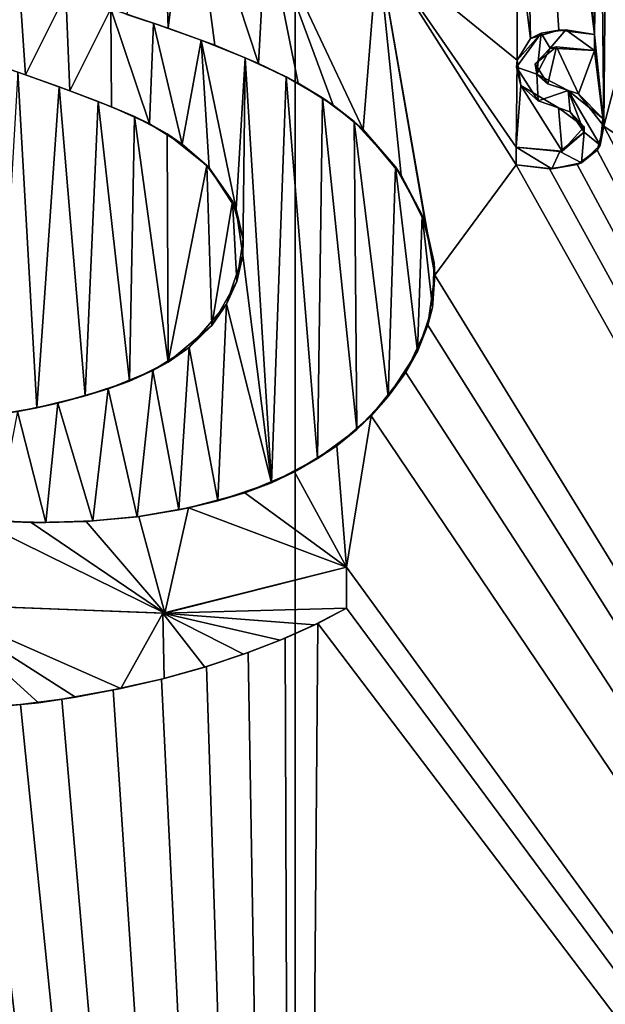
# Model space of a CAD drawing. Units: millimetres. Extents: x -84 to 84, y -80 to 90.
# Drawn here: x -2 to 2, y 29 to 35 of the extents above; entities that cross this region are included whole.
import ezdxf

# ---------------------------------------------------------------- set-up
doc = ezdxf.new("R2010")
doc.units = ezdxf.units.MM
doc.header["$LTSCALE"] = 65.185185
for name, color, linetype in [('1', 7, 'CONTINUOUS'), ('2', 7, 'CONTINUOUS'), ('3', 7, 'CONTINUOUS'), ('309', 7, 'CONTINUOUS'), ('314', 7, 'CONTINUOUS'), ('316', 7, 'CONTINUOUS'), ('317', 7, 'CONTINUOUS'), ('318', 7, 'CONTINUOUS'), ('319', 7, 'CONTINUOUS'), ('321', 7, 'CONTINUOUS'), ('383', 7, 'CONTINUOUS'), ('384', 7, 'CONTINUOUS'), ('385', 7, 'CONTINUOUS'), ('386', 7, 'CONTINUOUS')]:
    doc.layers.add(name, color=color, linetype=linetype)

msp = doc.modelspace()

# ---------------------------------------------------------------- linework, layer by layer
at = {"layer": '1', "color": 7, "linetype": 'Continuous'}
for points in [[(-23.9467, 86.5567, 65.5), (0, 90, 65.5), (-23.9467, -76.5567, 65.5), (-23.9467, 86.5567, 65.5)], [(-23.9467, -76.5567, 65.5), (0, 90, 65.5), (0, -80, 65.5), (-23.9467, -76.5567, 65.5)], [(0, -80, 65.5), (0, 90, 65.5), (23.9467, 86.5567, 65.5), (0, -80, 65.5)], [(23.9467, -76.5567, 65.5), (0, -80, 65.5), (23.9467, 86.5567, 65.5), (23.9467, -76.5567, 65.5)]]:
    msp.add_3dface(points, dxfattribs=at)
at = {"layer": '2', "color": 7, "linetype": 'Continuous'}
for points in [[(-32.3202, 31.333, 82.7756), (-39.0738, 19.5346, 82.7756), (0, 5, 83.5), (-32.3202, 31.333, 82.7756)], [(-12.6208, 16.9517, 83.3741), (-32.3202, 31.333, 82.7756), (0, 5, 83.5), (-12.6208, 16.9517, 83.3741)]]:
    msp.add_3dface(points, dxfattribs=at)
at = {"layer": '3', "color": 7, "linetype": 'Continuous'}
for points in [[(16.574, 20.2703, 83.2884), (0, 5, 83.5), (32.3325, 31.3179, 82.7756), (16.574, 20.2703, 83.2884)], [(32.3325, 31.3179, 82.7756), (0, 5, 83.5), (39.0857, 19.5027, 82.7756), (32.3325, 31.3179, 82.7756)]]:
    msp.add_3dface(points, dxfattribs=at)
at = {"layer": '309', "color": 7, "linetype": 'Continuous'}
for points in [[(0, 57.35, 113.4), (1.3337, 38.7346, 113.4), (1.7987, 34.9436, 113.4), (0, 57.35, 113.4)], [(1.8273, 36.8997, 113.4), (0, 57.35, 113.4), (1.7987, 34.9436, 113.4), (1.8273, 36.8997, 113.4)], [(1.3337, 38.7346, 113.4), (1.3337, 35.5546, 113.4), (1.4143, 34.9184, 113.4), (1.3337, 38.7346, 113.4)], [(1.7987, 34.9436, 113.4), (1.3337, 38.7346, 113.4), (1.5839, 34.9695, 113.4), (1.7987, 34.9436, 113.4)], [(1.5839, 34.9695, 113.4), (1.3337, 38.7346, 113.4), (1.4143, 34.9184, 113.4), (1.5839, 34.9695, 113.4)], [(1.8273, 36.8997, 113.4), (1.7987, 34.9436, 113.4), (1.8534, 34.3925, 113.4), (1.8273, 36.8997, 113.4)], [(1.8719, 36.3534, 113.4), (1.8273, 36.8997, 113.4), (1.8534, 34.3925, 113.4), (1.8719, 36.3534, 113.4)], [(-1.0098, 35.0636, 113.4), (-0.7628, 34.9799, 113.4), (-0.8172, 36.6381, 113.4), (-1.0098, 35.0636, 113.4)], [(-0.8172, 36.6381, 113.4), (-0.7628, 34.9799, 113.4), (-0.6341, 36.028, 113.4), (-0.8172, 36.6381, 113.4)], [(1.9767, 34.8576, 113.4), (1.8719, 36.3534, 113.4), (1.8534, 34.3925, 113.4), (1.9767, 34.8576, 113.4)], [(-0.7628, 34.9799, 113.4), (-0.4822, 34.8781, 113.4), (-0.6341, 36.028, 113.4), (-0.7628, 34.9799, 113.4)], [(-0.4822, 34.8781, 113.4), (-0.2204, 34.7693, 113.4), (-0.6341, 36.028, 113.4), (-0.4822, 34.8781, 113.4)], [(-0.6341, 36.028, 113.4), (-0.2204, 34.7693, 113.4), (-0.1736, 35.607, 113.4), (-0.6341, 36.028, 113.4)], [(-0.2204, 34.7693, 113.4), (0.0174, 34.6504, 113.4), (-0.1736, 35.607, 113.4), (-0.2204, 34.7693, 113.4)], [(0.2279, 34.5177, 113.4), (0.4083, 34.3717, 113.4), (-0.1736, 35.607, 113.4), (0.2279, 34.5177, 113.4)], [(-0.1736, 35.607, 113.4), (0.4083, 34.3717, 113.4), (0.4959, 35.4684, 113.4), (-0.1736, 35.607, 113.4)], [(0.0174, 34.6504, 113.4), (0.2279, 34.5177, 113.4), (-0.1736, 35.607, 113.4), (0.0174, 34.6504, 113.4)], [(1.3337, 35.5546, 113.4), (0.4959, 35.4684, 113.4), (1.3329, 34.7881, 113.4), (1.3337, 35.5546, 113.4)], [(1.4143, 34.9184, 113.4), (1.3337, 35.5546, 113.4), (1.3329, 34.7881, 113.4), (1.4143, 34.9184, 113.4)], [(0.4083, 34.3717, 113.4), (0.6371, 34.0981, 113.4), (0.4959, 35.4684, 113.4), (0.4083, 34.3717, 113.4)], [(0.7822, 33.803, 113.4), (0.8388, 33.4979, 113.4), (0.4959, 35.4684, 113.4), (0.7822, 33.803, 113.4)], [(0.4959, 35.4684, 113.4), (0.8388, 33.4979, 113.4), (1.3277, 34.1606, 113.4), (0.4959, 35.4684, 113.4)], [(0.6371, 34.0981, 113.4), (0.7822, 33.803, 113.4), (0.4959, 35.4684, 113.4), (0.6371, 34.0981, 113.4)], [(1.3329, 34.7881, 113.4), (0.4959, 35.4684, 113.4), (1.3277, 34.2656, 113.4), (1.3329, 34.7881, 113.4)], [(1.3277, 34.2656, 113.4), (0.4959, 35.4684, 113.4), (1.3277, 34.1606, 113.4), (1.3277, 34.2656, 113.4)], [(1.7987, 34.9436, 113.4), (1.7987, 34.8456, 113.4), (1.8534, 34.3925, 113.4), (1.7987, 34.9436, 113.4)], [(1.4419, 34.7669, 113.4), (1.5177, 34.6457, 113.4), (1.5698, 34.8688, 113.4), (1.4419, 34.7669, 113.4)], [(1.5177, 34.6457, 113.4), (1.7025, 34.5869, 113.4), (1.5698, 34.8688, 113.4), (1.5177, 34.6457, 113.4)], [(1.7025, 34.5869, 113.4), (1.7987, 34.8456, 113.4), (1.5698, 34.8688, 113.4), (1.7025, 34.5869, 113.4)], [(1.8534, 34.3925, 113.4), (1.7987, 34.8456, 113.4), (1.7025, 34.5869, 113.4), (1.8534, 34.3925, 113.4)], [(2.2167, 34.1496, 113.4), (1.9767, 34.8576, 113.4), (1.8534, 34.3925, 113.4), (2.2167, 34.1496, 113.4)], [(1.3549, 34.636, 113.4), (1.3329, 34.7881, 113.4), (1.3277, 34.2656, 113.4), (1.3549, 34.636, 113.4)], [(-1.5512, 32.7008, 113.4), (-1.6652, 34.7158, 113.4), (-1.7872, 32.6602, 113.4), (-1.5512, 32.7008, 113.4)], [(-1.4158, 34.6274, 113.4), (-1.6652, 34.7158, 113.4), (-1.5512, 32.7008, 113.4), (-1.4158, 34.6274, 113.4)], [(-1.2606, 32.7722, 113.4), (-1.4158, 34.6274, 113.4), (-1.5512, 32.7008, 113.4), (-1.2606, 32.7722, 113.4)], [(-1.1821, 34.5403, 113.4), (-1.4158, 34.6274, 113.4), (-1.2606, 32.7722, 113.4), (-1.1821, 34.5403, 113.4)], [(1.604, 34.2417, 113.4), (1.3549, 34.636, 113.4), (1.3277, 34.2656, 113.4), (1.604, 34.2417, 113.4)], [(1.5812, 34.5014, 113.4), (1.3549, 34.636, 113.4), (1.604, 34.2417, 113.4), (1.5812, 34.5014, 113.4)], [(-0.9949, 32.8611, 113.4), (-1.1821, 34.5403, 113.4), (-1.2606, 32.7722, 113.4), (-0.9949, 32.8611, 113.4)], [(-0.9645, 34.4504, 113.4), (-1.1821, 34.5403, 113.4), (-0.9949, 32.8611, 113.4), (-0.9645, 34.4504, 113.4)], [(1.7359, 34.3876, 113.4), (1.5812, 34.5014, 113.4), (1.604, 34.2417, 113.4), (1.7359, 34.3876, 113.4)], [(-0.7626, 32.9751, 113.4), (-0.9645, 34.4504, 113.4), (-0.9949, 32.8611, 113.4), (-0.7626, 32.9751, 113.4)], [(-0.7691, 34.3458, 113.4), (-0.9645, 34.4504, 113.4), (-0.7626, 32.9751, 113.4), (-0.7691, 34.3458, 113.4)], [(1.8129, 34.2477, 113.4), (10.6738, 17.5098, 113.4), (1.8534, 34.3925, 113.4), (1.8129, 34.2477, 113.4)], [(10.6738, 17.5098, 113.4), (2.2167, 34.1496, 113.4), (1.8534, 34.3925, 113.4), (10.6738, 17.5098, 113.4)], [(-0.5309, 34.1558, 113.4), (-0.7691, 34.3458, 113.4), (-0.7626, 32.9751, 113.4), (-0.5309, 34.1558, 113.4)], [(1.6937, 34.161, 113.4), (10.6738, 17.5098, 113.4), (1.8129, 34.2477, 113.4), (1.6937, 34.161, 113.4)], [(-10.6738, 17.5098, 113.4), (0, 14.65, 113.4), (-7.1759, 34.2267, 113.4), (-10.6738, 17.5098, 113.4)], [(-7.1759, 34.2267, 113.4), (0, 14.65, 113.4), (-7.0763, 33.993, 113.4), (-7.1759, 34.2267, 113.4)], [(-0.5006, 33.1957, 113.4), (-0.5309, 34.1558, 113.4), (-0.7626, 32.9751, 113.4), (-0.5006, 33.1957, 113.4)], [(-0.3757, 33.9411, 113.4), (-0.5309, 34.1558, 113.4), (-0.5006, 33.1957, 113.4), (-0.3757, 33.9411, 113.4)], [(0.8388, 33.4979, 113.4), (10.6738, 17.5098, 113.4), (1.3277, 34.1606, 113.4), (0.8388, 33.4979, 113.4)], [(1.3277, 34.1606, 113.4), (10.6738, 17.5098, 113.4), (1.5273, 34.1358, 113.4), (1.3277, 34.1606, 113.4)], [(1.5273, 34.1358, 113.4), (10.6738, 17.5098, 113.4), (1.6937, 34.161, 113.4), (1.5273, 34.1358, 113.4)], [(-7.0763, 33.993, 113.4), (0, 14.65, 113.4), (-6.9578, 33.7522, 113.4), (-7.0763, 33.993, 113.4)], [(-0.3505, 33.4588, 113.4), (-0.3757, 33.9411, 113.4), (-0.5006, 33.1957, 113.4), (-0.3505, 33.4588, 113.4)], [(-0.3119, 33.7134, 113.4), (-0.3757, 33.9411, 113.4), (-0.3505, 33.4588, 113.4), (-0.3119, 33.7134, 113.4)], [(-6.9578, 33.7522, 113.4), (0, 14.65, 113.4), (-6.8171, 33.5046, 113.4), (-6.9578, 33.7522, 113.4)], [(-6.8171, 33.5046, 113.4), (0, 14.65, 113.4), (-6.7017, 33.3243, 113.4), (-6.8171, 33.5046, 113.4)], [(0.7965, 33.1965, 113.4), (10.6738, 17.5098, 113.4), (0.8388, 33.4979, 113.4), (0.7965, 33.1965, 113.4)], [(-6.7017, 33.3243, 113.4), (0, 14.65, 113.4), (-6.5713, 33.1421, 113.4), (-6.7017, 33.3243, 113.4)], [(0.6651, 32.9131, 113.4), (10.6738, 17.5098, 113.4), (0.7965, 33.1965, 113.4), (0.6651, 32.9131, 113.4)], [(-6.5713, 33.1421, 113.4), (0, 14.65, 113.4), (-6.4268, 32.9575, 113.4), (-6.5713, 33.1421, 113.4)], [(-6.4268, 32.9575, 113.4), (0, 14.65, 113.4), (-6.2664, 32.7726, 113.4), (-6.4268, 32.9575, 113.4)], [(0.4569, 32.6533, 113.4), (10.6738, 17.5098, 113.4), (0.6651, 32.9131, 113.4), (0.4569, 32.6533, 113.4)], [(-6.2664, 32.7726, 113.4), (0, 14.65, 113.4), (-6.0892, 32.5871, 113.4), (-6.2664, 32.7726, 113.4)], [(0.2501, 32.4728, 113.4), (0.3077, 31.7446, 113.4), (0.4569, 32.6533, 113.4), (0.2501, 32.4728, 113.4)], [(0.3077, 31.7446, 113.4), (10.6738, 17.5098, 113.4), (0.4569, 32.6533, 113.4), (0.3077, 31.7446, 113.4)], [(-6.0892, 32.5871, 113.4), (0, 14.65, 113.4), (-5.8958, 32.4018, 113.4), (-6.0892, 32.5871, 113.4)], [(-0.0034, 32.317, 113.4), (0.3077, 31.7446, 113.4), (0.2501, 32.4728, 113.4), (-0.0034, 32.317, 113.4)], [(-5.8958, 32.4018, 113.4), (0, 14.65, 113.4), (-5.6856, 32.2204, 113.4), (-5.8958, 32.4018, 113.4)], [(-0.301, 32.1909, 113.4), (0.3077, 31.7446, 113.4), (-0.0034, 32.317, 113.4), (-0.301, 32.1909, 113.4)], [(-5.6856, 32.2204, 113.4), (0, 14.65, 113.4), (-5.5106, 32.0807, 113.4), (-5.6856, 32.2204, 113.4)], [(-0.641, 32.0992, 113.4), (0.3077, 31.7446, 113.4), (-0.301, 32.1909, 113.4), (-0.641, 32.0992, 113.4)], [(-5.5106, 32.0807, 113.4), (0, 14.65, 113.4), (-5.3255, 31.9438, 113.4), (-5.5106, 32.0807, 113.4)], [(-1.2544, 32.0186, 113.4), (-0.783, 31.468, 113.4), (-0.9376, 32.0484, 113.4), (-1.2544, 32.0186, 113.4)], [(-0.9376, 32.0484, 113.4), (-0.783, 31.468, 113.4), (-0.641, 32.0992, 113.4), (-0.9376, 32.0484, 113.4)], [(-0.783, 31.468, 113.4), (0.3077, 31.7446, 113.4), (-0.641, 32.0992, 113.4), (-0.783, 31.468, 113.4)], [(-2.2109, 31.5226, 113.4), (-0.783, 31.468, 113.4), (-1.9292, 32.0315, 113.4), (-2.2109, 31.5226, 113.4)], [(-1.9292, 32.0315, 113.4), (-0.783, 31.468, 113.4), (-1.5853, 32.0126, 113.4), (-1.9292, 32.0315, 113.4)], [(-1.5853, 32.0126, 113.4), (-0.783, 31.468, 113.4), (-1.2544, 32.0186, 113.4), (-1.5853, 32.0126, 113.4)], [(-5.3255, 31.9438, 113.4), (0, 14.65, 113.4), (-5.1305, 31.8121, 113.4), (-5.3255, 31.9438, 113.4)], [(-5.1305, 31.8121, 113.4), (0, 14.65, 113.4), (-4.9253, 31.6852, 113.4), (-5.1305, 31.8121, 113.4)], [(0.3077, 31.4986, 113.4), (10.6738, 17.5098, 113.4), (0.3077, 31.7446, 113.4), (0.3077, 31.4986, 113.4)], [(-4.9253, 31.6852, 113.4), (0, 14.65, 113.4), (-4.7101, 31.5628, 113.4), (-4.9253, 31.6852, 113.4)], [(-4.7101, 31.5628, 113.4), (0, 14.65, 113.4), (-4.4856, 31.4477, 113.4), (-4.7101, 31.5628, 113.4)], [(0.1366, 31.4056, 113.4), (10.6738, 17.5098, 113.4), (0.3077, 31.4986, 113.4), (0.1366, 31.4056, 113.4)], [(-4.4856, 31.4477, 113.4), (0, 14.65, 113.4), (-4.2519, 31.3417, 113.4), (-4.4856, 31.4477, 113.4)], [(-0.0599, 31.3166, 113.4), (0, 14.65, 113.4), (0.1366, 31.4056, 113.4), (-0.0599, 31.3166, 113.4)], [(0, 14.65, 113.4), (10.6738, 17.5098, 113.4), (0.1366, 31.4056, 113.4), (0, 14.65, 113.4)], [(-4.2519, 31.3417, 113.4), (0, 14.65, 113.4), (-4.0076, 31.2427, 113.4), (-4.2519, 31.3417, 113.4)], [(-0.2819, 31.2313, 113.4), (0, 14.65, 113.4), (-0.0599, 31.3166, 113.4), (-0.2819, 31.2313, 113.4)], [(-4.0076, 31.2427, 113.4), (0, 14.65, 113.4), (-3.7557, 31.1533, 113.4), (-4.0076, 31.2427, 113.4)], [(-0.5315, 31.1477, 113.4), (0, 14.65, 113.4), (-0.2819, 31.2313, 113.4), (-0.5315, 31.1477, 113.4)], [(-3.7557, 31.1533, 113.4), (0, 14.65, 113.4), (-3.4994, 31.0769, 113.4), (-3.7557, 31.1533, 113.4)], [(-0.803, 31.0714, 113.4), (0, 14.65, 113.4), (-0.5315, 31.1477, 113.4), (-0.803, 31.0714, 113.4)], [(-3.4994, 31.0769, 113.4), (0, 14.65, 113.4), (-3.2365, 31.0127, 113.4), (-3.4994, 31.0769, 113.4)], [(-1.092, 31.0063, 113.4), (0, 14.65, 113.4), (-0.803, 31.0714, 113.4), (-1.092, 31.0063, 113.4)], [(-3.2365, 31.0127, 113.4), (0, 14.65, 113.4), (-2.9683, 30.9606, 113.4), (-3.2365, 31.0127, 113.4)], [(-1.4006, 30.9502, 113.4), (0, 14.65, 113.4), (-1.092, 31.0063, 113.4), (-1.4006, 30.9502, 113.4)], [(-2.9683, 30.9606, 113.4), (0, 14.65, 113.4), (-2.7002, 30.9227, 113.4), (-2.9683, 30.9606, 113.4)], [(-1.6493, 30.9188, 113.4), (0, 14.65, 113.4), (-1.4006, 30.9502, 113.4), (-1.6493, 30.9188, 113.4)], [(-2.7002, 30.9227, 113.4), (0, 14.65, 113.4), (-2.4342, 30.9008, 113.4), (-2.7002, 30.9227, 113.4)], [(-2.4342, 30.9008, 113.4), (0, 14.65, 113.4), (-2.1673, 30.8944, 113.4), (-2.4342, 30.9008, 113.4)], [(-2.1673, 30.8944, 113.4), (0, 14.65, 113.4), (-1.904, 30.9011, 113.4), (-2.1673, 30.8944, 113.4)], [(-1.904, 30.9011, 113.4), (0, 14.65, 113.4), (-1.6493, 30.9188, 113.4), (-1.904, 30.9011, 113.4)]]:
    msp.add_3dface(points, dxfattribs=at)
at = {"layer": '314', "color": 7, "linetype": 'Continuous'}
for points in [[(-1.6195, 34.6998, 113.5), (-1.6582, 35.2919, 113.5), (-1.904, 34.7989, 113.5), (-1.6195, 34.6998, 113.5)], [(-1.3758, 35.1872, 113.5), (-1.6582, 35.2919, 113.5), (-1.6195, 34.6998, 113.5), (-1.3758, 35.1872, 113.5)], [(-1.3525, 34.6044, 113.5), (-1.3758, 35.1872, 113.5), (-1.6195, 34.6998, 113.5), (-1.3525, 34.6044, 113.5)], [(-1.1067, 35.0967, 113.5), (-1.3758, 35.1872, 113.5), (-1.3525, 34.6044, 113.5), (-1.1067, 35.0967, 113.5)], [(-1.1026, 34.5092, 113.5), (-1.1067, 35.0967, 113.5), (-1.3525, 34.6044, 113.5), (-1.1026, 34.5092, 113.5)], [(-0.8508, 35.0108, 113.5), (-1.1067, 35.0967, 113.5), (-0.8741, 34.406, 113.5), (-0.8508, 35.0108, 113.5)], [(-0.8741, 34.406, 113.5), (-1.1067, 35.0967, 113.5), (-1.1026, 34.5092, 113.5), (-0.8741, 34.406, 113.5)], [(-0.6777, 34.2842, 113.5), (-0.8508, 35.0108, 113.5), (-0.8741, 34.406, 113.5), (-0.6777, 34.2842, 113.5)], [(-0.5642, 34.9091, 113.5), (-0.8508, 35.0108, 113.5), (-0.6777, 34.2842, 113.5), (-0.5642, 34.9091, 113.5)], [(1.4781, 34.9497, 113.5), (1.3284, 34.7474, 113.5), (1.4509, 34.7041, 113.5), (1.4781, 34.9497, 113.5)], [(1.5317, 34.8597, 113.5), (1.4781, 34.9497, 113.5), (1.4509, 34.7041, 113.5), (1.5317, 34.8597, 113.5)], [(1.6263, 34.9704, 113.5), (1.4781, 34.9497, 113.5), (1.5317, 34.8597, 113.5), (1.6263, 34.9704, 113.5)], [(1.7987, 34.8456, 113.5), (1.6263, 34.9704, 113.5), (1.5317, 34.8597, 113.5), (1.7987, 34.8456, 113.5)], [(1.7987, 34.9436, 113.5), (1.6263, 34.9704, 113.5), (1.7987, 34.8456, 113.5), (1.7987, 34.9436, 113.5)], [(-0.517, 34.1413, 113.5), (-0.5642, 34.9091, 113.5), (-0.6777, 34.2842, 113.5), (-0.517, 34.1413, 113.5)], [(-0.2989, 34.8034, 113.5), (-0.5642, 34.9091, 113.5), (-0.3541, 33.8928, 113.5), (-0.2989, 34.8034, 113.5)], [(-0.3541, 33.8928, 113.5), (-0.5642, 34.9091, 113.5), (-0.517, 34.1413, 113.5), (-0.3541, 33.8928, 113.5)], [(-0.3148, 33.6152, 113.5), (-0.2989, 34.8034, 113.5), (-0.3541, 33.8928, 113.5), (-0.3148, 33.6152, 113.5)], [(-0.1425, 32.2511, 113.5), (-0.2989, 34.8034, 113.5), (-0.3148, 33.6152, 113.5), (-0.1425, 32.2511, 113.5)], [(-0.0537, 34.6886, 113.5), (-0.2989, 34.8034, 113.5), (-0.1425, 32.2511, 113.5), (-0.0537, 34.6886, 113.5)], [(1.3284, 34.7474, 113.5), (1.4593, 34.5436, 113.5), (1.4509, 34.7041, 113.5), (1.3284, 34.7474, 113.5)], [(0.1354, 32.3959, 113.5), (-0.0537, 34.6886, 113.5), (-0.1425, 32.2511, 113.5), (0.1354, 32.3959, 113.5)], [(0.1648, 34.5614, 113.5), (-0.0537, 34.6886, 113.5), (0.1354, 32.3959, 113.5), (0.1648, 34.5614, 113.5)], [(1.4509, 34.7041, 113.5), (1.4593, 34.5436, 113.5), (1.6405, 34.6054, 113.5), (1.4509, 34.7041, 113.5)], [(1.4593, 34.5436, 113.5), (1.6526, 34.4782, 113.5), (1.6405, 34.6054, 113.5), (1.4593, 34.5436, 113.5)], [(1.6526, 34.4782, 113.5), (1.7356, 34.3564, 113.5), (1.6405, 34.6054, 113.5), (1.6526, 34.4782, 113.5)], [(1.6405, 34.6054, 113.5), (1.7356, 34.3564, 113.5), (1.831, 34.2785, 113.5), (1.6405, 34.6054, 113.5)], [(1.8474, 34.4386, 113.5), (1.6405, 34.6054, 113.5), (1.831, 34.2785, 113.5), (1.8474, 34.4386, 113.5)], [(0.37, 32.5704, 113.5), (0.1648, 34.5614, 113.5), (0.1354, 32.3959, 113.5), (0.37, 32.5704, 113.5)], [(0.3544, 34.4192, 113.5), (0.1648, 34.5614, 113.5), (0.37, 32.5704, 113.5), (0.3544, 34.4192, 113.5)], [(0.6022, 34.1489, 113.5), (0.3544, 34.4192, 113.5), (0.5596, 32.768, 113.5), (0.6022, 34.1489, 113.5)], [(0.5596, 32.768, 113.5), (0.3544, 34.4192, 113.5), (0.37, 32.5704, 113.5), (0.5596, 32.768, 113.5)], [(1.7356, 34.3564, 113.5), (1.5897, 34.2392, 113.5), (1.7203, 34.1721, 113.5), (1.7356, 34.3564, 113.5)], [(1.831, 34.2785, 113.5), (1.7356, 34.3564, 113.5), (1.7203, 34.1721, 113.5), (1.831, 34.2785, 113.5)], [(1.3277, 34.2656, 113.5), (1.3277, 34.1606, 113.5), (1.5419, 34.1359, 113.5), (1.3277, 34.2656, 113.5)], [(1.5897, 34.2392, 113.5), (1.3277, 34.2656, 113.5), (1.5419, 34.1359, 113.5), (1.5897, 34.2392, 113.5)], [(1.7203, 34.1721, 113.5), (1.5897, 34.2392, 113.5), (1.5419, 34.1359, 113.5), (1.7203, 34.1721, 113.5)], [(0.7344, 33.0396, 113.5), (0.6022, 34.1489, 113.5), (0.5596, 32.768, 113.5), (0.7344, 33.0396, 113.5)], [(0.7621, 33.8571, 113.5), (0.6022, 34.1489, 113.5), (0.7344, 33.0396, 113.5), (0.7621, 33.8571, 113.5)], [(0.8243, 33.3038, 113.5), (0.7621, 33.8571, 113.5), (0.7344, 33.0396, 113.5), (0.8243, 33.3038, 113.5)], [(0.8345, 33.5719, 113.5), (0.7621, 33.8571, 113.5), (0.8243, 33.3038, 113.5), (0.8345, 33.5719, 113.5)], [(-0.4123, 33.3225, 113.5), (-0.1425, 32.2511, 113.5), (-0.3148, 33.6152, 113.5), (-0.4123, 33.3225, 113.5)], [(-0.6366, 33.0623, 113.5), (-0.4631, 32.1419, 113.5), (-0.4123, 33.3225, 113.5), (-0.6366, 33.0623, 113.5)], [(-0.4631, 32.1419, 113.5), (-0.1425, 32.2511, 113.5), (-0.4123, 33.3225, 113.5), (-0.4631, 32.1419, 113.5)], [(-0.8553, 32.9242, 113.5), (-0.698, 32.0873, 113.5), (-0.6366, 33.0623, 113.5), (-0.8553, 32.9242, 113.5)], [(-0.698, 32.0873, 113.5), (-0.4631, 32.1419, 113.5), (-0.6366, 33.0623, 113.5), (-0.698, 32.0873, 113.5)], [(-1.1224, 32.8148, 113.5), (-0.9488, 32.0463, 113.5), (-0.8553, 32.9242, 113.5), (-1.1224, 32.8148, 113.5)], [(-0.9488, 32.0463, 113.5), (-0.698, 32.0873, 113.5), (-0.8553, 32.9242, 113.5), (-0.9488, 32.0463, 113.5)], [(-1.4243, 32.7291, 113.5), (-1.2155, 32.0212, 113.5), (-1.1224, 32.8148, 113.5), (-1.4243, 32.7291, 113.5)], [(-1.2155, 32.0212, 113.5), (-0.9488, 32.0463, 113.5), (-1.1224, 32.8148, 113.5), (-1.2155, 32.0212, 113.5)], [(-1.6677, 32.6788, 113.5), (-1.4975, 32.0115, 113.5), (-1.4243, 32.7291, 113.5), (-1.6677, 32.6788, 113.5)], [(-1.4975, 32.0115, 113.5), (-1.2155, 32.0212, 113.5), (-1.4243, 32.7291, 113.5), (-1.4975, 32.0115, 113.5)], [(-1.795, 32.0206, 113.5), (-1.4975, 32.0115, 113.5), (-1.6677, 32.6788, 113.5), (-1.795, 32.0206, 113.5)], [(0.3077, 31.7446, 113.5), (-0.7944, 31.4666, 113.5), (0.3077, 31.4986, 113.5), (0.3077, 31.7446, 113.5)], [(-0.7944, 31.4666, 113.5), (-2.1959, 31.5222, 113.5), (-1.0465, 31.0153, 113.5), (-0.7944, 31.4666, 113.5)], [(-1.0465, 31.0153, 113.5), (-2.1959, 31.5222, 113.5), (-1.3193, 30.9633, 113.5), (-1.0465, 31.0153, 113.5)], [(-1.3193, 30.9633, 113.5), (-2.1959, 31.5222, 113.5), (-1.5411, 30.9299, 113.5), (-1.3193, 30.9633, 113.5)], [(-1.5411, 30.9299, 113.5), (-2.1959, 31.5222, 113.5), (-1.772, 30.907, 113.5), (-1.5411, 30.9299, 113.5)], [(-0.787, 31.0748, 113.5), (-0.7944, 31.4666, 113.5), (-1.0465, 31.0153, 113.5), (-0.787, 31.0748, 113.5)], [(0.3077, 31.4986, 113.5), (-0.7944, 31.4666, 113.5), (0.1155, 31.3985, 113.5), (0.3077, 31.4986, 113.5)], [(0.1155, 31.3985, 113.5), (-0.7944, 31.4666, 113.5), (-0.0901, 31.3061, 113.5), (0.1155, 31.3985, 113.5)], [(-0.0901, 31.3061, 113.5), (-0.7944, 31.4666, 113.5), (-0.3091, 31.2216, 113.5), (-0.0901, 31.3061, 113.5)], [(-0.3091, 31.2216, 113.5), (-0.7944, 31.4666, 113.5), (-0.5413, 31.1442, 113.5), (-0.3091, 31.2216, 113.5)], [(-0.5413, 31.1442, 113.5), (-0.7944, 31.4666, 113.5), (-0.787, 31.0748, 113.5), (-0.5413, 31.1442, 113.5)]]:
    msp.add_3dface(points, dxfattribs=at)
at = {"layer": '316', "color": 7, "linetype": 'Continuous'}
for points in [[(0.1366, 31.4056, 113.4), (0.3077, 31.4986, 113.4), (0.1155, 31.3985, 113.5), (0.1366, 31.4056, 113.4)], [(0.3077, 31.4986, 113.4), (0.3077, 31.4986, 113.5), (0.1155, 31.3985, 113.5), (0.3077, 31.4986, 113.4)], [(-0.0599, 31.3166, 113.4), (0.1155, 31.3985, 113.5), (-0.0901, 31.3061, 113.5), (-0.0599, 31.3166, 113.4)], [(-0.0599, 31.3166, 113.4), (0.1366, 31.4056, 113.4), (0.1155, 31.3985, 113.5), (-0.0599, 31.3166, 113.4)], [(-0.2819, 31.2313, 113.4), (-0.0901, 31.3061, 113.5), (-0.3091, 31.2216, 113.5), (-0.2819, 31.2313, 113.4)], [(-0.2819, 31.2313, 113.4), (-0.0599, 31.3166, 113.4), (-0.0901, 31.3061, 113.5), (-0.2819, 31.2313, 113.4)], [(-0.5315, 31.1477, 113.4), (-0.3091, 31.2216, 113.5), (-0.5413, 31.1442, 113.5), (-0.5315, 31.1477, 113.4)], [(-0.5315, 31.1477, 113.4), (-0.2819, 31.2313, 113.4), (-0.3091, 31.2216, 113.5), (-0.5315, 31.1477, 113.4)], [(-0.803, 31.0714, 113.4), (-0.5315, 31.1477, 113.4), (-0.787, 31.0748, 113.5), (-0.803, 31.0714, 113.4)], [(-0.5315, 31.1477, 113.4), (-0.5413, 31.1442, 113.5), (-0.787, 31.0748, 113.5), (-0.5315, 31.1477, 113.4)], [(-1.092, 31.0063, 113.4), (-0.803, 31.0714, 113.4), (-1.0465, 31.0153, 113.5), (-1.092, 31.0063, 113.4)], [(-0.803, 31.0714, 113.4), (-0.787, 31.0748, 113.5), (-1.0465, 31.0153, 113.5), (-0.803, 31.0714, 113.4)], [(-1.4006, 30.9502, 113.4), (-1.092, 31.0063, 113.4), (-1.3193, 30.9633, 113.5), (-1.4006, 30.9502, 113.4)], [(-1.092, 31.0063, 113.4), (-1.0465, 31.0153, 113.5), (-1.3193, 30.9633, 113.5), (-1.092, 31.0063, 113.4)], [(-1.6493, 30.9188, 113.4), (-1.5411, 30.9299, 113.5), (-1.772, 30.907, 113.5), (-1.6493, 30.9188, 113.4)], [(-1.6493, 30.9188, 113.4), (-1.4006, 30.9502, 113.4), (-1.5411, 30.9299, 113.5), (-1.6493, 30.9188, 113.4)], [(-1.4006, 30.9502, 113.4), (-1.3193, 30.9633, 113.5), (-1.5411, 30.9299, 113.5), (-1.4006, 30.9502, 113.4)], [(-1.904, 30.9011, 113.4), (-1.6493, 30.9188, 113.4), (-1.772, 30.907, 113.5), (-1.904, 30.9011, 113.4)]]:
    msp.add_3dface(points, dxfattribs=at)
at = {"layer": '317', "color": 7, "linetype": 'Continuous'}
for points in [[(0.3077, 31.4986, 113.4), (0.3077, 31.7446, 113.4), (0.3077, 31.4986, 113.5), (0.3077, 31.4986, 113.4)], [(0.3077, 31.7446, 113.4), (0.3077, 31.7446, 113.5), (0.3077, 31.4986, 113.5), (0.3077, 31.7446, 113.4)]]:
    msp.add_3dface(points, dxfattribs=at)
at = {"layer": '318', "color": 7, "linetype": 'Continuous'}
for points in [[(-0.783, 31.468, 113.4), (-0.7944, 31.4666, 113.5), (0.3077, 31.7446, 113.5), (-0.783, 31.468, 113.4)], [(0.3077, 31.7446, 113.4), (-0.783, 31.468, 113.4), (0.3077, 31.7446, 113.5), (0.3077, 31.7446, 113.4)], [(-0.783, 31.468, 113.4), (-2.2109, 31.5226, 113.4), (-0.7944, 31.4666, 113.5), (-0.783, 31.468, 113.4)], [(-2.2109, 31.5226, 113.4), (-2.1959, 31.5222, 113.5), (-0.7944, 31.4666, 113.5), (-2.2109, 31.5226, 113.4)]]:
    msp.add_3dface(points, dxfattribs=at)
at = {"layer": '319', "color": 7, "linetype": 'Continuous'}
for points in [[(-1.6652, 34.7158, 113.4), (-1.6195, 34.6998, 113.5), (-1.904, 34.7989, 113.5), (-1.6652, 34.7158, 113.4)], [(-1.6652, 34.7158, 113.4), (-1.4158, 34.6274, 113.4), (-1.6195, 34.6998, 113.5), (-1.6652, 34.7158, 113.4)], [(-1.4158, 34.6274, 113.4), (-1.3525, 34.6044, 113.5), (-1.6195, 34.6998, 113.5), (-1.4158, 34.6274, 113.4)], [(-1.4158, 34.6274, 113.4), (-1.1821, 34.5403, 113.4), (-1.3525, 34.6044, 113.5), (-1.4158, 34.6274, 113.4)], [(-1.1821, 34.5403, 113.4), (-1.1026, 34.5092, 113.5), (-1.3525, 34.6044, 113.5), (-1.1821, 34.5403, 113.4)], [(-1.1821, 34.5403, 113.4), (-0.9645, 34.4504, 113.4), (-1.1026, 34.5092, 113.5), (-1.1821, 34.5403, 113.4)], [(-0.9645, 34.4504, 113.4), (-0.8741, 34.406, 113.5), (-1.1026, 34.5092, 113.5), (-0.9645, 34.4504, 113.4)], [(-0.9645, 34.4504, 113.4), (-0.7691, 34.3458, 113.4), (-0.8741, 34.406, 113.5), (-0.9645, 34.4504, 113.4)], [(-0.7691, 34.3458, 113.4), (-0.6777, 34.2842, 113.5), (-0.8741, 34.406, 113.5), (-0.7691, 34.3458, 113.4)], [(-0.7691, 34.3458, 113.4), (-0.5309, 34.1558, 113.4), (-0.6777, 34.2842, 113.5), (-0.7691, 34.3458, 113.4)], [(-0.5309, 34.1558, 113.4), (-0.517, 34.1413, 113.5), (-0.6777, 34.2842, 113.5), (-0.5309, 34.1558, 113.4)], [(-0.5309, 34.1558, 113.4), (-0.3757, 33.9411, 113.4), (-0.517, 34.1413, 113.5), (-0.5309, 34.1558, 113.4)], [(-0.3757, 33.9411, 113.4), (-0.3541, 33.8928, 113.5), (-0.517, 34.1413, 113.5), (-0.3757, 33.9411, 113.4)], [(-0.3757, 33.9411, 113.4), (-0.3119, 33.7134, 113.4), (-0.3541, 33.8928, 113.5), (-0.3757, 33.9411, 113.4)], [(-0.3119, 33.7134, 113.4), (-0.3148, 33.6152, 113.5), (-0.3541, 33.8928, 113.5), (-0.3119, 33.7134, 113.4)], [(-0.3119, 33.7134, 113.4), (-0.3505, 33.4588, 113.4), (-0.3148, 33.6152, 113.5), (-0.3119, 33.7134, 113.4)], [(-0.3505, 33.4588, 113.4), (-0.4123, 33.3225, 113.5), (-0.3148, 33.6152, 113.5), (-0.3505, 33.4588, 113.4)], [(-0.3505, 33.4588, 113.4), (-0.5006, 33.1957, 113.4), (-0.4123, 33.3225, 113.5), (-0.3505, 33.4588, 113.4)], [(-0.5006, 33.1957, 113.4), (-0.6366, 33.0623, 113.5), (-0.4123, 33.3225, 113.5), (-0.5006, 33.1957, 113.4)], [(-0.5006, 33.1957, 113.4), (-0.7626, 32.9751, 113.4), (-0.6366, 33.0623, 113.5), (-0.5006, 33.1957, 113.4)], [(-0.7626, 32.9751, 113.4), (-0.8553, 32.9242, 113.5), (-0.6366, 33.0623, 113.5), (-0.7626, 32.9751, 113.4)], [(-0.7626, 32.9751, 113.4), (-0.9949, 32.8611, 113.4), (-0.8553, 32.9242, 113.5), (-0.7626, 32.9751, 113.4)], [(-0.9949, 32.8611, 113.4), (-1.1224, 32.8148, 113.5), (-0.8553, 32.9242, 113.5), (-0.9949, 32.8611, 113.4)], [(-0.9949, 32.8611, 113.4), (-1.2606, 32.7722, 113.4), (-1.1224, 32.8148, 113.5), (-0.9949, 32.8611, 113.4)], [(-1.2606, 32.7722, 113.4), (-1.5512, 32.7008, 113.4), (-1.4243, 32.7291, 113.5), (-1.2606, 32.7722, 113.4)], [(-1.2606, 32.7722, 113.4), (-1.4243, 32.7291, 113.5), (-1.1224, 32.8148, 113.5), (-1.2606, 32.7722, 113.4)], [(-1.5512, 32.7008, 113.4), (-1.7872, 32.6602, 113.4), (-1.6677, 32.6788, 113.5), (-1.5512, 32.7008, 113.4)], [(-1.5512, 32.7008, 113.4), (-1.6677, 32.6788, 113.5), (-1.4243, 32.7291, 113.5), (-1.5512, 32.7008, 113.4)]]:
    msp.add_3dface(points, dxfattribs=at)
at = {"layer": '321', "color": 7, "linetype": 'Continuous'}
for points in [[(-1.0098, 35.0636, 113.4), (-1.1067, 35.0967, 113.5), (-0.8508, 35.0108, 113.5), (-1.0098, 35.0636, 113.4)], [(-0.7628, 34.9799, 113.4), (-1.0098, 35.0636, 113.4), (-0.8508, 35.0108, 113.5), (-0.7628, 34.9799, 113.4)], [(-0.7628, 34.9799, 113.4), (-0.8508, 35.0108, 113.5), (-0.5642, 34.9091, 113.5), (-0.7628, 34.9799, 113.4)], [(-0.4822, 34.8781, 113.4), (-0.7628, 34.9799, 113.4), (-0.5642, 34.9091, 113.5), (-0.4822, 34.8781, 113.4)], [(-0.4822, 34.8781, 113.4), (-0.5642, 34.9091, 113.5), (-0.2989, 34.8034, 113.5), (-0.4822, 34.8781, 113.4)], [(-0.2204, 34.7693, 113.4), (-0.4822, 34.8781, 113.4), (-0.2989, 34.8034, 113.5), (-0.2204, 34.7693, 113.4)], [(-0.2204, 34.7693, 113.4), (-0.2989, 34.8034, 113.5), (-0.0537, 34.6886, 113.5), (-0.2204, 34.7693, 113.4)], [(0.0174, 34.6504, 113.4), (-0.2204, 34.7693, 113.4), (-0.0537, 34.6886, 113.5), (0.0174, 34.6504, 113.4)], [(0.0174, 34.6504, 113.4), (-0.0537, 34.6886, 113.5), (0.1648, 34.5614, 113.5), (0.0174, 34.6504, 113.4)], [(0.2279, 34.5177, 113.4), (0.0174, 34.6504, 113.4), (0.1648, 34.5614, 113.5), (0.2279, 34.5177, 113.4)], [(0.2279, 34.5177, 113.4), (0.1648, 34.5614, 113.5), (0.3544, 34.4192, 113.5), (0.2279, 34.5177, 113.4)], [(0.4083, 34.3717, 113.4), (0.2279, 34.5177, 113.4), (0.3544, 34.4192, 113.5), (0.4083, 34.3717, 113.4)], [(0.4083, 34.3717, 113.4), (0.3544, 34.4192, 113.5), (0.6022, 34.1489, 113.5), (0.4083, 34.3717, 113.4)], [(0.6371, 34.0981, 113.4), (0.4083, 34.3717, 113.4), (0.6022, 34.1489, 113.5), (0.6371, 34.0981, 113.4)], [(0.6371, 34.0981, 113.4), (0.6022, 34.1489, 113.5), (0.7621, 33.8571, 113.5), (0.6371, 34.0981, 113.4)], [(0.7822, 33.803, 113.4), (0.6371, 34.0981, 113.4), (0.7621, 33.8571, 113.5), (0.7822, 33.803, 113.4)], [(0.7822, 33.803, 113.4), (0.7621, 33.8571, 113.5), (0.8345, 33.5719, 113.5), (0.7822, 33.803, 113.4)], [(0.8388, 33.4979, 113.4), (0.7822, 33.803, 113.4), (0.8345, 33.5719, 113.5), (0.8388, 33.4979, 113.4)], [(0.8388, 33.4979, 113.4), (0.8345, 33.5719, 113.5), (0.8243, 33.3038, 113.5), (0.8388, 33.4979, 113.4)], [(0.7965, 33.1965, 113.4), (0.8388, 33.4979, 113.4), (0.8243, 33.3038, 113.5), (0.7965, 33.1965, 113.4)], [(0.7965, 33.1965, 113.4), (0.8243, 33.3038, 113.5), (0.7344, 33.0396, 113.5), (0.7965, 33.1965, 113.4)], [(0.6651, 32.9131, 113.4), (0.7965, 33.1965, 113.4), (0.7344, 33.0396, 113.5), (0.6651, 32.9131, 113.4)], [(0.6651, 32.9131, 113.4), (0.7344, 33.0396, 113.5), (0.5596, 32.768, 113.5), (0.6651, 32.9131, 113.4)], [(0.4569, 32.6533, 113.4), (0.6651, 32.9131, 113.4), (0.5596, 32.768, 113.5), (0.4569, 32.6533, 113.4)], [(0.4569, 32.6533, 113.4), (0.5596, 32.768, 113.5), (0.37, 32.5704, 113.5), (0.4569, 32.6533, 113.4)], [(0.2501, 32.4728, 113.4), (0.4569, 32.6533, 113.4), (0.37, 32.5704, 113.5), (0.2501, 32.4728, 113.4)], [(0.2501, 32.4728, 113.4), (0.37, 32.5704, 113.5), (0.1354, 32.3959, 113.5), (0.2501, 32.4728, 113.4)], [(-0.0034, 32.317, 113.4), (0.2501, 32.4728, 113.4), (0.1354, 32.3959, 113.5), (-0.0034, 32.317, 113.4)], [(-0.0034, 32.317, 113.4), (0.1354, 32.3959, 113.5), (-0.1425, 32.2511, 113.5), (-0.0034, 32.317, 113.4)], [(-0.301, 32.1909, 113.4), (-0.0034, 32.317, 113.4), (-0.1425, 32.2511, 113.5), (-0.301, 32.1909, 113.4)], [(-0.301, 32.1909, 113.4), (-0.1425, 32.2511, 113.5), (-0.4631, 32.1419, 113.5), (-0.301, 32.1909, 113.4)], [(-0.641, 32.0992, 113.4), (-0.301, 32.1909, 113.4), (-0.4631, 32.1419, 113.5), (-0.641, 32.0992, 113.4)], [(-0.641, 32.0992, 113.4), (-0.4631, 32.1419, 113.5), (-0.698, 32.0873, 113.5), (-0.641, 32.0992, 113.4)], [(-1.2544, 32.0186, 113.4), (-0.9376, 32.0484, 113.4), (-1.2155, 32.0212, 113.5), (-1.2544, 32.0186, 113.4)], [(-0.9376, 32.0484, 113.4), (-0.9488, 32.0463, 113.5), (-1.2155, 32.0212, 113.5), (-0.9376, 32.0484, 113.4)], [(-0.9376, 32.0484, 113.4), (-0.698, 32.0873, 113.5), (-0.9488, 32.0463, 113.5), (-0.9376, 32.0484, 113.4)], [(-0.9376, 32.0484, 113.4), (-0.641, 32.0992, 113.4), (-0.698, 32.0873, 113.5), (-0.9376, 32.0484, 113.4)], [(-1.9292, 32.0315, 113.4), (-1.5853, 32.0126, 113.4), (-1.795, 32.0206, 113.5), (-1.9292, 32.0315, 113.4)], [(-1.5853, 32.0126, 113.4), (-1.4975, 32.0115, 113.5), (-1.795, 32.0206, 113.5), (-1.5853, 32.0126, 113.4)], [(-1.5853, 32.0126, 113.4), (-1.2544, 32.0186, 113.4), (-1.4975, 32.0115, 113.5), (-1.5853, 32.0126, 113.4)], [(-1.2544, 32.0186, 113.4), (-1.2155, 32.0212, 113.5), (-1.4975, 32.0115, 113.5), (-1.2544, 32.0186, 113.4)]]:
    msp.add_3dface(points, dxfattribs=at)
at = {"layer": '383', "color": 7, "linetype": 'Continuous'}
for points in [[(1.4419, 34.7669, 113.4), (1.5698, 34.8688, 113.4), (1.5317, 34.8597, 113.5), (1.4419, 34.7669, 113.4)], [(1.4419, 34.7669, 113.4), (1.5317, 34.8597, 113.5), (1.4509, 34.7041, 113.5), (1.4419, 34.7669, 113.4)], [(1.5698, 34.8688, 113.4), (1.7987, 34.8456, 113.4), (1.5317, 34.8597, 113.5), (1.5698, 34.8688, 113.4)], [(1.7987, 34.8456, 113.4), (1.7987, 34.8456, 113.5), (1.5317, 34.8597, 113.5), (1.7987, 34.8456, 113.4)], [(1.5177, 34.6457, 113.4), (1.4419, 34.7669, 113.4), (1.4509, 34.7041, 113.5), (1.5177, 34.6457, 113.4)], [(1.5177, 34.6457, 113.4), (1.4509, 34.7041, 113.5), (1.6405, 34.6054, 113.5), (1.5177, 34.6457, 113.4)], [(1.7025, 34.5869, 113.4), (1.5177, 34.6457, 113.4), (1.6405, 34.6054, 113.5), (1.7025, 34.5869, 113.4)], [(1.7025, 34.5869, 113.4), (1.6405, 34.6054, 113.5), (1.8474, 34.4386, 113.5), (1.7025, 34.5869, 113.4)], [(1.8534, 34.3925, 113.4), (1.7025, 34.5869, 113.4), (1.8474, 34.4386, 113.5), (1.8534, 34.3925, 113.4)], [(1.8534, 34.3925, 113.4), (1.8474, 34.4386, 113.5), (1.831, 34.2785, 113.5), (1.8534, 34.3925, 113.4)], [(1.8129, 34.2477, 113.4), (1.8534, 34.3925, 113.4), (1.831, 34.2785, 113.5), (1.8129, 34.2477, 113.4)], [(1.6937, 34.161, 113.4), (1.8129, 34.2477, 113.4), (1.7203, 34.1721, 113.5), (1.6937, 34.161, 113.4)], [(1.8129, 34.2477, 113.4), (1.831, 34.2785, 113.5), (1.7203, 34.1721, 113.5), (1.8129, 34.2477, 113.4)], [(1.3277, 34.1606, 113.4), (1.5273, 34.1358, 113.4), (1.3277, 34.1606, 113.5), (1.3277, 34.1606, 113.4)], [(1.3277, 34.1606, 113.5), (1.5273, 34.1358, 113.4), (1.5419, 34.1359, 113.5), (1.3277, 34.1606, 113.5)], [(1.5273, 34.1358, 113.4), (1.6937, 34.161, 113.4), (1.5419, 34.1359, 113.5), (1.5273, 34.1358, 113.4)], [(1.6937, 34.161, 113.4), (1.7203, 34.1721, 113.5), (1.5419, 34.1359, 113.5), (1.6937, 34.161, 113.4)]]:
    msp.add_3dface(points, dxfattribs=at)
at = {"layer": '384', "color": 7, "linetype": 'Continuous'}
for points in [[(1.7987, 34.8456, 113.4), (1.7987, 34.9436, 113.4), (1.7987, 34.9436, 113.5), (1.7987, 34.8456, 113.4)], [(1.7987, 34.8456, 113.4), (1.7987, 34.9436, 113.5), (1.7987, 34.8456, 113.5), (1.7987, 34.8456, 113.4)]]:
    msp.add_3dface(points, dxfattribs=at)
at = {"layer": '385', "color": 7, "linetype": 'Continuous'}
for points in [[(1.3329, 34.7881, 113.4), (1.3284, 34.7474, 113.5), (1.4781, 34.9497, 113.5), (1.3329, 34.7881, 113.4)], [(1.4143, 34.9184, 113.4), (1.3329, 34.7881, 113.4), (1.4781, 34.9497, 113.5), (1.4143, 34.9184, 113.4)], [(1.5839, 34.9695, 113.4), (1.4143, 34.9184, 113.4), (1.4781, 34.9497, 113.5), (1.5839, 34.9695, 113.4)], [(1.5839, 34.9695, 113.4), (1.4781, 34.9497, 113.5), (1.6263, 34.9704, 113.5), (1.5839, 34.9695, 113.4)], [(1.5839, 34.9695, 113.4), (1.6263, 34.9704, 113.5), (1.7987, 34.9436, 113.5), (1.5839, 34.9695, 113.4)], [(1.7987, 34.9436, 113.4), (1.5839, 34.9695, 113.4), (1.7987, 34.9436, 113.5), (1.7987, 34.9436, 113.4)], [(1.3329, 34.7881, 113.4), (1.3549, 34.636, 113.4), (1.3284, 34.7474, 113.5), (1.3329, 34.7881, 113.4)], [(1.3549, 34.636, 113.4), (1.4593, 34.5436, 113.5), (1.3284, 34.7474, 113.5), (1.3549, 34.636, 113.4)], [(1.3549, 34.636, 113.4), (1.5812, 34.5014, 113.4), (1.4593, 34.5436, 113.5), (1.3549, 34.636, 113.4)], [(1.5812, 34.5014, 113.4), (1.6526, 34.4782, 113.5), (1.4593, 34.5436, 113.5), (1.5812, 34.5014, 113.4)], [(1.5812, 34.5014, 113.4), (1.7359, 34.3876, 113.4), (1.6526, 34.4782, 113.5), (1.5812, 34.5014, 113.4)], [(1.7359, 34.3876, 113.4), (1.7356, 34.3564, 113.5), (1.6526, 34.4782, 113.5), (1.7359, 34.3876, 113.4)], [(1.604, 34.2417, 113.4), (1.5897, 34.2392, 113.5), (1.7356, 34.3564, 113.5), (1.604, 34.2417, 113.4)], [(1.7359, 34.3876, 113.4), (1.604, 34.2417, 113.4), (1.7356, 34.3564, 113.5), (1.7359, 34.3876, 113.4)], [(1.604, 34.2417, 113.4), (1.3277, 34.2656, 113.4), (1.5897, 34.2392, 113.5), (1.604, 34.2417, 113.4)], [(1.3277, 34.2656, 113.4), (1.3277, 34.2656, 113.5), (1.5897, 34.2392, 113.5), (1.3277, 34.2656, 113.4)]]:
    msp.add_3dface(points, dxfattribs=at)
at = {"layer": '386', "color": 7, "linetype": 'Continuous'}
for points in [[(1.3277, 34.2656, 113.4), (1.3277, 34.1606, 113.4), (1.3277, 34.2656, 113.5), (1.3277, 34.2656, 113.4)], [(1.3277, 34.1606, 113.4), (1.3277, 34.1606, 113.5), (1.3277, 34.2656, 113.5), (1.3277, 34.1606, 113.4)]]:
    msp.add_3dface(points, dxfattribs=at)

doc.saveas('drawing.dxf')
